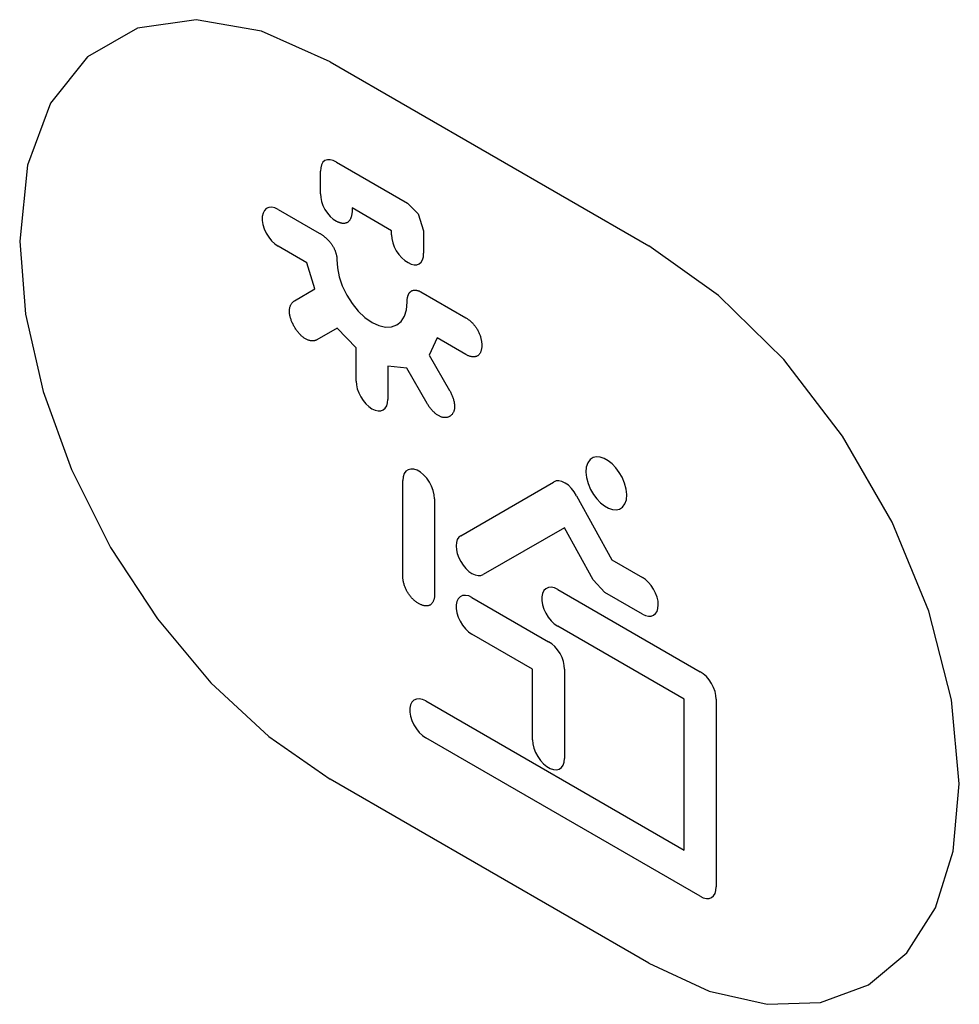
# Model space of a CAD drawing. Units: inches. Extents: x -103 to 313, y -68 to 365.
# Drawn here: x 137 to 146, y 173 to 181 of the extents above; entities that cross this region are included whole.
import ezdxf

# ---------------------------------------------------------------- set-up
doc = ezdxf.new("R2010")
doc.units = ezdxf.units.IN
doc.header["$MEASUREMENT"] = 0
doc.layers.add('IMPORT_IGES', color=7, linetype='Continuous')

# ---------------------------------------------------------------- blocks, each defined once
blk = doc.blocks.new('block 7057')
at = {"layer": 'IMPORT_IGES', "color": 7, "lineweight": 25, "true_color": 0xffffff}
blk.add_lwpolyline([(141.4066, 176.7589), (141.3891, 176.7445), (141.376, 176.724), (141.368, 176.6982), (141.3651, 176.6676), (141.3678, 176.6343), (141.3758, 176.5993), (141.3887, 176.5637), (141.4065, 176.5284), (141.4277, 176.4958), (141.452, 176.4668), (141.4784, 176.4422), (141.5063, 176.4229), (141.5337, 176.4101), (141.5601, 176.4041), (141.5849, 176.405), (141.6063, 176.413)], dxfattribs=at)
blk = doc.blocks.new('block 7070')
at = {"layer": 'IMPORT_IGES', "color": 7, "lineweight": 25, "true_color": 0xffffff}
blk.add_lwpolyline([(142.5827, 177.452), (142.5547, 177.4341), (142.534, 177.4058), (142.5215, 177.3684), (142.5179, 177.3238), (142.5233, 177.2742), (142.5378, 177.2212), (142.5603, 177.169)], dxfattribs=at)
blk = doc.blocks.new('block 7072')
at = {"layer": 'IMPORT_IGES', "color": 7, "lineweight": 25, "true_color": 0xffffff}
blk.add_lwpolyline([(142.8166, 176.9951), (142.8445, 177.0129), (142.8653, 177.0412), (142.8778, 177.0785), (142.8815, 177.1238), (142.8759, 177.1734), (142.8617, 177.2255), (142.839, 177.2781)], dxfattribs=at)
blk = doc.blocks.new('block 7075')
at = {"layer": 'IMPORT_IGES', "color": 7, "lineweight": 25, "true_color": 0xffffff}
blk.add_lwpolyline([(139.9294, 178.845), (140.1106, 178.9496)], dxfattribs=at)
blk = doc.blocks.new('block 7076')
at = {"layer": 'IMPORT_IGES', "color": 7, "lineweight": 25, "true_color": 0xffffff}
blk.add_lwpolyline([(140.3104, 178.6031), (140.1291, 178.4985)], dxfattribs=at)
blk = doc.blocks.new('block 7077')
at = {"layer": 'IMPORT_IGES', "color": 7, "lineweight": 25, "true_color": 0xffffff}
blk.add_lwpolyline([(141.4066, 176.7589), (142.2314, 177.2351)], dxfattribs=at)
blk = doc.blocks.new('block 7078')
at = {"layer": 'IMPORT_IGES', "color": 7, "lineweight": 25, "true_color": 0xffffff}
blk.add_lwpolyline([(142.3279, 176.8289), (141.6063, 176.413)], dxfattribs=at)
blk = doc.blocks.new('block 7083')
at = {"layer": 'IMPORT_IGES', "color": 7, "lineweight": 25, "true_color": 0xffffff}
blk.add_lwpolyline([(140.1291, 178.4985), (140.1252, 178.4964), (140.121, 178.4945), (140.1168, 178.4929), (140.1123, 178.4915), (140.1077, 178.4904), (140.103, 178.4896), (140.0982, 178.489), (140.0932, 178.4887), (140.0882, 178.4886), (140.083, 178.4889), (140.0778, 178.4893), (140.0725, 178.4901), (140.0671, 178.4911), (140.0617, 178.4924), (140.0562, 178.494), (140.0507, 178.4958), (140.0452, 178.498), (140.0397, 178.5004), (140.0341, 178.5031), (140.0286, 178.5061), (140.023, 178.5094), (140.0175, 178.5129), (140.0121, 178.5168), (140.0066, 178.5209), (140.0012, 178.5253), (139.9959, 178.5299), (139.9906, 178.5347), (139.9854, 178.5398), (139.9802, 178.5451), (139.9751, 178.5506), (139.9701, 178.5562), (139.9651, 178.5621), (139.9603, 178.5681), (139.9555, 178.5743), (139.9509, 178.5806), (139.9463, 178.5871), (139.9419, 178.5937), (139.9376, 178.6004), (139.9334, 178.6072), (139.9293, 178.614), (139.9254, 178.621), (139.9216, 178.628), (139.9179, 178.6351), (139.9145, 178.6423), (139.9111, 178.6494), (139.908, 178.6566), (139.905, 178.6638), (139.9022, 178.6711), (139.8996, 178.6783), (139.8972, 178.6855), (139.895, 178.6926), (139.893, 178.6997), (139.8913, 178.7068), (139.8897, 178.7138), (139.8884, 178.7208), (139.8873, 178.7276), (139.8865, 178.7344), (139.8859, 178.741), (139.8855, 178.7476), (139.8855, 178.754), (139.8857, 178.7603), (139.8861, 178.7665), (139.8868, 178.7725), (139.8877, 178.7784), (139.8889, 178.7841), (139.8902, 178.7896), (139.8918, 178.795), (139.8937, 178.8001), (139.8957, 178.8051), (139.8979, 178.8099), (139.9003, 178.8144), (139.9029, 178.8188), (139.9056, 178.8229), (139.9086, 178.8268), (139.9117, 178.8305), (139.9149, 178.8339), (139.9183, 178.8371), (139.9219, 178.84), (139.9255, 178.8426), (139.9294, 178.845)], dxfattribs=at)
blk = doc.blocks.new('block 7884')
at = {"layer": 'IMPORT_IGES', "color": 7, "lineweight": 25, "true_color": 0xffffff}
blk.add_lwpolyline([(141.1961, 178.5153), (141.1269, 178.3628)], dxfattribs=at)
blk = doc.blocks.new('block 8891')
at = {"layer": 'IMPORT_IGES', "color": 1, "lineweight": 25, "true_color": 0xff0000}
blk.add_lwpolyline([(145.8341, 174.5558), (145.7656, 175.301), (145.5633, 176.0882), (145.2375, 176.8785), (144.7967, 177.6437), (144.2764, 178.3224), (143.6964, 178.8931), (143.0765, 179.3327)], dxfattribs=at)
blk = doc.blocks.new('block 8903')
at = {"layer": 'IMPORT_IGES', "color": 7, "lineweight": 25, "true_color": 0xffffff}
blk.add_lwpolyline([(141.1747, 177.0869), (141.1717, 177.1221), (141.1626, 177.1598), (141.1479, 177.198), (141.1281, 177.2348), (141.1042, 177.2688), (141.0772, 177.2983), (141.0483, 177.3222), (141.0187, 177.3394), (140.9897, 177.3491), (140.9627, 177.3509), (140.9387, 177.3448), (140.9188, 177.3309), (140.904, 177.3099), (140.8948, 177.2828), (140.8916, 177.2504)], dxfattribs=at)
blk = doc.blocks.new('block 8904')
at = {"layer": 'IMPORT_IGES', "color": 7, "lineweight": 25, "true_color": 0xffffff}
blk.add_lwpolyline([(142.0448, 174.9446), (142.0478, 174.9095), (142.0569, 174.8717), (142.0716, 174.8336), (142.0914, 174.7967), (142.1153, 174.7628), (142.1423, 174.7332), (142.1712, 174.7093), (142.2008, 174.6922), (142.2297, 174.6824), (142.2568, 174.6806), (142.2808, 174.6868), (142.3006, 174.7007), (142.3155, 174.7216), (142.3247, 174.7488), (142.3279, 174.7812)], dxfattribs=at)
blk = doc.blocks.new('block 8917')
at = {"layer": 'IMPORT_IGES', "color": 1, "lineweight": 25, "true_color": 0xff0000}
blk.add_lwpolyline([(137.4901, 179.3735), (137.5427, 178.7247), (137.6983, 178.0399), (137.951, 177.3453), (138.298, 176.6555), (138.714, 176.0209), (139.1883, 175.4533), (139.7031, 174.9745), (140.2482, 174.5969)], dxfattribs=at)
blk = doc.blocks.new('block 8959')
at = {"layer": 'IMPORT_IGES', "color": 7, "lineweight": 25, "true_color": 0xffffff}
blk.add_lwpolyline([(140.4775, 178.1314), (140.4801, 178.0981), (140.4881, 178.0631), (140.501, 178.0275), (140.5188, 177.9921), (140.5401, 177.9596), (140.5643, 177.9305), (140.5907, 177.9059), (140.6186, 177.8866), (140.6461, 177.8738), (140.6725, 177.8677), (140.6973, 177.8687), (140.7186, 177.8766), (140.7361, 177.891), (140.7492, 177.9115), (140.7573, 177.9378), (140.7601, 177.9682)], dxfattribs=at)
blk = doc.blocks.new('block 8978')
at = {"layer": 'IMPORT_IGES', "color": 7, "lineweight": 25, "true_color": 0xffffff}
blk.add_lwpolyline([(140.7932, 179.4309), (140.7952, 179.3973), (140.803, 179.3609), (140.8162, 179.3245), (140.8345, 179.2885), (140.8566, 179.2556), (140.8823, 179.226), (140.9095, 179.2021), (140.9384, 179.1839)], dxfattribs=at)
blk = doc.blocks.new('block 8980')
at = {"layer": 'IMPORT_IGES', "color": 7, "lineweight": 25, "true_color": 0xffffff}
blk.add_lwpolyline([(140.1613, 179.7957), (140.163, 179.7626), (140.1704, 179.7272), (140.1831, 179.6911), (140.2007, 179.6559), (140.2223, 179.623), (140.2475, 179.5934), (140.2744, 179.5693), (140.3026, 179.551)], dxfattribs=at)
blk = doc.blocks.new('block 8983')
at = {"layer": 'IMPORT_IGES', "color": 7, "lineweight": 25, "true_color": 0xffffff}
blk.add_lwpolyline([(142.3279, 175.5727), (142.3262, 175.6058), (142.3189, 175.6411), (142.306, 175.6777), (142.2885, 175.7128), (142.2669, 175.7456), (142.2417, 175.7751), (142.2148, 175.7992), (142.1866, 175.8174)], dxfattribs=at)
blk = doc.blocks.new('block 8984')
at = {"layer": 'IMPORT_IGES', "color": 7, "lineweight": 25, "true_color": 0xffffff}
blk.add_lwpolyline([(140.3074, 179.2107), (140.3111, 179.1363), (140.3271, 179.0572), (140.3548, 178.9763), (140.3938, 178.8956), (140.4412, 178.821), (140.4957, 178.754), (140.5553, 178.6973), (140.6188, 178.6523)], dxfattribs=at)
blk = doc.blocks.new('block 8986')
at = {"layer": 'IMPORT_IGES', "color": 7, "lineweight": 25, "true_color": 0xffffff}
blk.add_lwpolyline([(143.6741, 175.3063), (143.6725, 175.3393), (143.665, 175.3751), (143.6524, 175.411), (143.6346, 175.4466), (143.613, 175.4793), (143.5878, 175.5088), (143.561, 175.5328), (143.5328, 175.551)], dxfattribs=at)
blk = doc.blocks.new('block 8992')
at = {"layer": 'IMPORT_IGES', "color": 7, "lineweight": 25, "true_color": 0xffffff}
blk.add_lwpolyline([(140.9306, 178.8323), (140.9305, 178.8369), (140.9306, 178.8415), (140.9307, 178.846), (140.931, 178.8505), (140.9313, 178.855), (140.9318, 178.8593), (140.9323, 178.8637), (140.933, 178.8679), (140.9337, 178.8721), (140.9345, 178.8762), (140.9355, 178.8802), (140.9365, 178.8842), (140.9377, 178.888), (140.939, 178.8918), (140.9403, 178.8954), (140.9418, 178.899), (140.9434, 178.9024), (140.9451, 178.9057), (140.9469, 178.9089), (140.9488, 178.9119), (140.9508, 178.9148), (140.9529, 178.9176), (140.9552, 178.9202), (140.9575, 178.9227), (140.96, 178.925), (140.9625, 178.9271), (140.9652, 178.9291), (140.9679, 178.9308), (140.9707, 178.9324), (140.9735, 178.9338), (140.9765, 178.9351), (140.9796, 178.9361), (140.9827, 178.9371), (140.9859, 178.9379), (140.9892, 178.9385), (140.9925, 178.9389), (140.9959, 178.9392), (140.9994, 178.9394), (141.0029, 178.9393), (141.0065, 178.9392), (141.0101, 178.9388), (141.0137, 178.9383), (141.0174, 178.9377), (141.0211, 178.9368), (141.0249, 178.9359), (141.0286, 178.9347), (141.0324, 178.9334), (141.0362, 178.932), (141.04, 178.9304), (141.0438, 178.9286), (141.0476, 178.9266), (141.0514, 178.9246)], dxfattribs=at)
blk = doc.blocks.new('block 9000')
at = {"layer": 'IMPORT_IGES', "color": 7, "lineweight": 25, "true_color": 0xffffff}
blk.add_lwpolyline([(140.1613, 179.7957), (140.1613, 179.9954)], dxfattribs=at)
blk = doc.blocks.new('block 9011')
at = {"layer": 'IMPORT_IGES', "color": 7, "lineweight": 25, "true_color": 0xffffff}
blk.add_lwpolyline([(140.4775, 178.1314), (140.4775, 178.4267)], dxfattribs=at)
blk = doc.blocks.new('block 9017')
at = {"layer": 'IMPORT_IGES', "color": 7, "lineweight": 25, "true_color": 0xffffff}
blk.add_lwpolyline([(140.7601, 178.2636), (140.7601, 177.9682)], dxfattribs=at)
blk = doc.blocks.new('block 9019')
at = {"layer": 'IMPORT_IGES', "color": 7, "lineweight": 25, "true_color": 0xffffff}
blk.add_lwpolyline([(140.7932, 179.4309), (140.7932, 179.4674)], dxfattribs=at)
blk = doc.blocks.new('block 9022')
at = {"layer": 'IMPORT_IGES', "color": 7, "lineweight": 25, "true_color": 0xffffff}
blk.add_lwpolyline([(140.8916, 176.402), (140.8916, 177.2504)], dxfattribs=at)
blk = doc.blocks.new('block 9025')
at = {"layer": 'IMPORT_IGES', "color": 7, "lineweight": 25, "true_color": 0xffffff}
blk.add_lwpolyline([(141.0763, 179.4671), (141.0763, 179.2674)], dxfattribs=at)
blk = doc.blocks.new('block 9030')
at = {"layer": 'IMPORT_IGES', "color": 7, "lineweight": 25, "true_color": 0xffffff}
blk.add_lwpolyline([(141.1747, 177.0869), (141.1747, 176.2386)], dxfattribs=at)
blk = doc.blocks.new('block 9035')
at = {"layer": 'IMPORT_IGES', "color": 7, "lineweight": 25, "true_color": 0xffffff}
blk.add_lwpolyline([(142.0448, 174.9446), (142.0448, 175.5725)], dxfattribs=at)
blk = doc.blocks.new('block 9042')
at = {"layer": 'IMPORT_IGES', "color": 7, "lineweight": 25, "true_color": 0xffffff}
blk.add_lwpolyline([(142.3279, 175.5727), (142.3279, 174.7812)], dxfattribs=at)
blk = doc.blocks.new('block 9057')
at = {"layer": 'IMPORT_IGES', "color": 7, "lineweight": 25, "true_color": 0xffffff}
blk.add_lwpolyline([(143.3915, 173.9663), (143.3915, 175.3057)], dxfattribs=at)
blk = doc.blocks.new('block 9063')
at = {"layer": 'IMPORT_IGES', "color": 7, "lineweight": 25, "true_color": 0xffffff}
blk.add_lwpolyline([(143.6741, 175.3063), (143.6741, 173.64)], dxfattribs=at)
blk = doc.blocks.new('block 9076')
at = {"layer": 'IMPORT_IGES', "color": 7, "lineweight": 25, "true_color": 0xffffff}
blk.add_lwpolyline([(140.4439, 179.6691), (140.4438, 179.6641), (140.4437, 179.659), (140.4436, 179.6539), (140.4433, 179.6489), (140.443, 179.6438), (140.4426, 179.6388), (140.4422, 179.6338), (140.4416, 179.6289), (140.441, 179.624), (140.4403, 179.6192), (140.4395, 179.6144), (140.4387, 179.6098), (140.4377, 179.6051), (140.4367, 179.6006), (140.4355, 179.5961), (140.4343, 179.5918), (140.4329, 179.5875), (140.4315, 179.5834), (140.43, 179.5793), (140.4283, 179.5754), (140.4266, 179.5716), (140.4247, 179.568), (140.4228, 179.5645), (140.4207, 179.5611), (140.4185, 179.5579), (140.4162, 179.5549), (140.4137, 179.552), (140.4112, 179.5493), (140.4085, 179.5468), (140.4057, 179.5444), (140.4028, 179.5423), (140.3997, 179.5403), (140.3965, 179.5386), (140.3932, 179.5371), (140.3898, 179.5358), (140.3863, 179.5347), (140.3827, 179.5338), (140.379, 179.533), (140.3751, 179.5325), (140.3712, 179.5321), (140.3673, 179.532), (140.3632, 179.532), (140.3591, 179.5322), (140.3549, 179.5326), (140.3507, 179.5332), (140.3464, 179.534), (140.3421, 179.5349), (140.3377, 179.536), (140.3334, 179.5373), (140.329, 179.5388), (140.3246, 179.5404), (140.3202, 179.5422), (140.3157, 179.5442), (140.3113, 179.5463), (140.3069, 179.5486), (140.3026, 179.551)], dxfattribs=at)
blk = doc.blocks.new('block 9081')
at = {"layer": 'IMPORT_IGES', "color": 7, "lineweight": 25, "true_color": 0xffffff}
blk.add_lwpolyline([(141.1747, 176.2386), (141.1746, 176.2326), (141.1743, 176.2266), (141.1738, 176.2208), (141.1731, 176.2151), (141.1723, 176.2094), (141.1712, 176.2039), (141.17, 176.1986), (141.1686, 176.1933), (141.167, 176.1883), (141.1652, 176.1834), (141.1632, 176.1786), (141.1611, 176.1741), (141.1588, 176.1697), (141.1563, 176.1656), (141.1537, 176.1617), (141.1508, 176.158), (141.1478, 176.1546), (141.1447, 176.1514), (141.1414, 176.1484), (141.1379, 176.1458), (141.1342, 176.1434), (141.1304, 176.1413), (141.1265, 176.1396), (141.1225, 176.1381), (141.1183, 176.137), (141.1139, 176.1361), (141.1095, 176.1355), (141.1049, 176.1351), (141.1002, 176.1351), (141.0955, 176.1353), (141.0906, 176.1357), (141.0856, 176.1364), (141.0806, 176.1374), (141.0755, 176.1386), (141.0703, 176.1401), (141.0651, 176.1418), (141.0599, 176.1437), (141.0546, 176.1458), (141.0492, 176.1482), (141.0439, 176.1508), (141.0385, 176.1536), (141.0331, 176.1566), (141.0278, 176.1598), (141.0224, 176.1632), (141.017, 176.1668), (141.0117, 176.1706), (141.0064, 176.1746), (141.0011, 176.1787), (140.9959, 176.183), (140.9908, 176.1876), (140.9857, 176.1922), (140.9806, 176.1971), (140.9757, 176.2021), (140.9708, 176.2072), (140.966, 176.2125), (140.9614, 176.218), (140.9568, 176.2236), (140.9523, 176.2294), (140.948, 176.2353), (140.9438, 176.2413), (140.9397, 176.2474), (140.9358, 176.2537), (140.932, 176.2602), (140.9284, 176.2668), (140.9249, 176.2734), (140.9216, 176.2802), (140.9184, 176.287), (140.9154, 176.2939), (140.9126, 176.3009), (140.91, 176.3078), (140.9075, 176.3148), (140.9052, 176.3219), (140.903, 176.3289), (140.9011, 176.3359), (140.8993, 176.3428), (140.8977, 176.3497), (140.8963, 176.3566), (140.8951, 176.3634), (140.894, 176.3701), (140.8931, 176.3767), (140.8925, 176.3832), (140.892, 176.3896), (140.8917, 176.3959), (140.8916, 176.402)], dxfattribs=at)
blk = doc.blocks.new('block 9203')
at = {"layer": 'IMPORT_IGES', "color": 7, "lineweight": 25, "true_color": 0xffffff}
blk.add_lwpolyline([(140.9272, 178.2469), (140.7601, 178.2636)], dxfattribs=at)
blk = doc.blocks.new('block 9321')
at = {"layer": 'IMPORT_IGES', "color": 7, "lineweight": 25, "true_color": 0xffffff}
blk.add_lwpolyline([(141.0957, 175.2918), (141.0668, 175.305), (141.0386, 175.3108), (141.013, 175.3086), (140.9909, 175.2986), (140.9735, 175.281), (140.9614, 175.2569), (140.9551, 175.2271), (140.9551, 175.1929), (140.9611, 175.156), (140.9731, 175.1178), (140.9904, 175.0801), (141.0124, 175.0445), (141.038, 175.0126), (141.0661, 174.9857), (141.0957, 174.9649)], dxfattribs=at)
blk = doc.blocks.new('block 9322')
at = {"layer": 'IMPORT_IGES', "color": 7, "lineweight": 25, "true_color": 0xffffff}
blk.add_lwpolyline([(141.5065, 176.2102), (141.4775, 176.2234), (141.4494, 176.2292), (141.4237, 176.227), (141.4016, 176.2169), (141.3842, 176.1994), (141.3721, 176.1752), (141.3659, 176.1454), (141.3658, 176.1113), (141.3719, 176.0744), (141.3838, 176.0362), (141.4011, 175.9985), (141.4231, 175.9629), (141.4487, 175.931), (141.4768, 175.9041), (141.5065, 175.8833)], dxfattribs=at)
blk = doc.blocks.new('block 9323')
at = {"layer": 'IMPORT_IGES', "color": 7, "lineweight": 25, "true_color": 0xffffff}
blk.add_lwpolyline([(142.2675, 176.2816), (142.2385, 176.2948), (142.2104, 176.3006), (142.1847, 176.2984), (142.1627, 176.2883), (142.1452, 176.2708), (142.1331, 176.2466), (142.1269, 176.2168), (142.1268, 176.1827), (142.1329, 176.1458), (142.1448, 176.1076), (142.1622, 176.0699), (142.1841, 176.0343), (142.2097, 176.0024), (142.2378, 175.9755), (142.2675, 175.9547)], dxfattribs=at)
blk = doc.blocks.new('block 9326')
at = {"layer": 'IMPORT_IGES', "color": 7, "lineweight": 25, "true_color": 0xffffff}
blk.add_lwpolyline([(139.7851, 179.6568), (139.7562, 179.67), (139.728, 179.6758), (139.7024, 179.6736), (139.6803, 179.6636), (139.6629, 179.6461), (139.6508, 179.6219), (139.6445, 179.5921), (139.6445, 179.5579), (139.6505, 179.521), (139.6625, 179.4828), (139.6798, 179.4451), (139.7018, 179.4095), (139.7274, 179.3776), (139.7555, 179.3507), (139.7851, 179.3299)], dxfattribs=at)
blk = doc.blocks.new('block 9363')
at = {"layer": 'IMPORT_IGES', "color": 1, "lineweight": 25, "true_color": 0xff0000}
blk.add_lwpolyline([(143.0765, 172.9639), (143.6121, 172.7153), (144.1273, 172.5974), (144.6025, 172.6148), (145.0264, 172.7706), (145.368, 173.0536), (145.6223, 173.4544), (145.7797, 173.9578), (145.8341, 174.5558)], dxfattribs=at)
blk = doc.blocks.new('block 9385')
at = {"layer": 'IMPORT_IGES', "color": 7, "lineweight": 25, "true_color": 0xffffff}
blk.add_lwpolyline([(140.6188, 178.6523), (140.6793, 178.6242), (140.7376, 178.6108), (140.7913, 178.6128), (140.8392, 178.6304), (140.8779, 178.6624), (140.9066, 178.7077), (140.9244, 178.7646), (140.9306, 178.8323)], dxfattribs=at)
blk = doc.blocks.new('block 9405')
at = {"layer": 'IMPORT_IGES', "color": 7, "lineweight": 25, "true_color": 0xffffff}
blk.add_lwpolyline([(143.0197, 176.0621), (143.0472, 176.0493), (143.0736, 176.0433), (143.0979, 176.0441), (143.1197, 176.0521), (143.1372, 176.0666), (143.1502, 176.0871), (143.1583, 176.1128), (143.1611, 176.1435), (143.1585, 176.1767), (143.1505, 176.2118), (143.1373, 176.248), (143.1198, 176.2827), (143.0986, 176.3152), (143.0743, 176.3443), (143.0474, 176.3693), (143.0197, 176.3884)], dxfattribs=at)
blk = doc.blocks.new('block 9441')
at = {"layer": 'IMPORT_IGES', "color": 7, "lineweight": 25, "true_color": 0xffffff}
blk.add_lwpolyline([(143.5328, 173.5578), (143.5607, 173.5438), (143.5877, 173.5369), (143.6126, 173.5373), (143.6343, 173.5452), (143.652, 173.5601), (143.6648, 173.5815), (143.6723, 173.6083), (143.6741, 173.64)], dxfattribs=at)
blk = doc.blocks.new('block 9759')
at = {"layer": 'IMPORT_IGES', "color": 1, "lineweight": 25, "true_color": 0xff0000}
blk.add_lwpolyline([(143.0765, 172.9639), (140.2482, 174.5969)], dxfattribs=at)
blk = doc.blocks.new('block 9776')
at = {"layer": 'IMPORT_IGES', "color": 7, "lineweight": 25, "true_color": 0xffffff}
blk.add_lwpolyline([(143.5328, 173.5578), (141.0957, 174.9649)], dxfattribs=at)
blk = doc.blocks.new('block 9782')
at = {"layer": 'IMPORT_IGES', "color": 7, "lineweight": 25, "true_color": 0xffffff}
blk.add_lwpolyline([(141.0957, 175.2918), (143.3915, 173.9663)], dxfattribs=at)
blk = doc.blocks.new('block 9810')
at = {"layer": 'IMPORT_IGES', "color": 7, "lineweight": 25, "true_color": 0xffffff}
blk.add_lwpolyline([(142.0448, 175.5725), (141.5065, 175.8833)], dxfattribs=at)
blk = doc.blocks.new('block 9821')
at = {"layer": 'IMPORT_IGES', "color": 7, "lineweight": 25, "true_color": 0xffffff}
blk.add_lwpolyline([(141.5065, 176.2102), (142.1866, 175.8174)], dxfattribs=at)
blk = doc.blocks.new('block 9843')
at = {"layer": 'IMPORT_IGES', "color": 7, "lineweight": 25, "true_color": 0xffffff}
blk.add_lwpolyline([(143.3915, 175.3057), (142.2675, 175.9547)], dxfattribs=at)
blk = doc.blocks.new('block 9867')
at = {"layer": 'IMPORT_IGES', "color": 7, "lineweight": 25, "true_color": 0xffffff}
blk.add_lwpolyline([(142.2675, 176.2816), (143.5328, 175.551)], dxfattribs=at)
blk = doc.blocks.new('block 9873')
at = {"layer": 'IMPORT_IGES', "color": 7, "lineweight": 25, "true_color": 0xffffff}
blk.add_lwpolyline([(143.0197, 176.0621), (142.6865, 176.2545)], dxfattribs=at)
blk = doc.blocks.new('block 10126')
at = {"layer": 'IMPORT_IGES', "color": 7, "lineweight": 25, "true_color": 0xffffff}
blk.add_lwpolyline([(140.1106, 178.9496), (140.0414, 179.182)], dxfattribs=at)
blk = doc.blocks.new('block 10552')
at = {"layer": 'IMPORT_IGES', "color": 1, "lineweight": 25, "true_color": 0xff0000}
blk.add_lwpolyline([(140.2482, 180.9657), (139.6372, 181.2394), (139.0565, 181.3411), (138.535, 181.2659), (138.0927, 181.0123), (137.765, 180.6006), (137.5608, 180.0488), (137.4901, 179.3735)], dxfattribs=at)
blk = doc.blocks.new('block 10701')
at = {"layer": 'IMPORT_IGES', "color": 7, "lineweight": 25, "true_color": 0xffffff}
blk.add_lwpolyline([(140.9384, 179.1839), (140.9657, 179.1707), (140.9919, 179.1645), (141.0165, 179.1654), (141.0376, 179.1734), (141.0549, 179.1885), (141.0673, 179.2095), (141.0746, 179.2364), (141.0762, 179.2674)], dxfattribs=at)
blk = doc.blocks.new('block 10727')
at = {"layer": 'IMPORT_IGES', "color": 7, "lineweight": 25, "true_color": 0xffffff}
blk.add_lwpolyline([(140.3026, 180.077), (140.2747, 180.0911), (140.2478, 180.0981), (140.2229, 180.0978), (140.2012, 180.09), (140.1835, 180.0753), (140.1705, 180.0537), (140.163, 180.0269), (140.1613, 179.9954)], dxfattribs=at)
blk = doc.blocks.new('block 10770')
at = {"layer": 'IMPORT_IGES', "color": 7, "lineweight": 25, "true_color": 0xffffff}
blk.add_lwpolyline([(141.0514, 178.9246), (141.4524, 178.6942)], dxfattribs=at)
blk = doc.blocks.new('block 10778')
at = {"layer": 'IMPORT_IGES', "color": 7, "lineweight": 25, "true_color": 0xffffff}
blk.add_lwpolyline([(142.7479, 176.5454), (143.0197, 176.3884)], dxfattribs=at)
blk = doc.blocks.new('block 10806')
at = {"layer": 'IMPORT_IGES', "color": 7, "lineweight": 25, "true_color": 0xffffff}
blk.add_lwpolyline([(141.4524, 178.3673), (141.1961, 178.5153)], dxfattribs=at)
blk = doc.blocks.new('block 10807')
at = {"layer": 'IMPORT_IGES', "color": 7, "lineweight": 25, "true_color": 0xffffff}
blk.add_lwpolyline([(140.0414, 179.182), (139.7851, 179.3299)], dxfattribs=at)
blk = doc.blocks.new('block 10819')
at = {"layer": 'IMPORT_IGES', "color": 7, "lineweight": 25, "true_color": 0xffffff}
blk.add_lwpolyline([(139.7851, 179.6568), (140.1501, 179.4461)], dxfattribs=at)
blk = doc.blocks.new('block 10827')
at = {"layer": 'IMPORT_IGES', "color": 7, "lineweight": 25, "true_color": 0xffffff}
blk.add_lwpolyline([(140.7932, 179.4674), (140.4439, 179.6691)], dxfattribs=at)
blk = doc.blocks.new('block 10834')
at = {"layer": 'IMPORT_IGES', "color": 7, "lineweight": 25, "true_color": 0xffffff}
blk.add_lwpolyline([(140.3026, 180.077), (140.935, 179.7119)], dxfattribs=at)
blk = doc.blocks.new('block 10846')
at = {"layer": 'IMPORT_IGES', "color": 1, "lineweight": 25, "true_color": 0xff0000}
blk.add_lwpolyline([(140.2482, 180.9657), (143.0765, 179.3327)], dxfattribs=at)
blk = doc.blocks.new('block 11034')
at = {"layer": 'IMPORT_IGES', "color": 7, "lineweight": 25, "true_color": 0xffffff}
blk.add_lwpolyline([(140.1501, 179.4461), (140.1542, 179.4436), (140.1584, 179.4411), (140.1626, 179.4384), (140.1668, 179.4357), (140.171, 179.4329), (140.1752, 179.43), (140.1795, 179.427), (140.1837, 179.424), (140.1879, 179.4208), (140.1921, 179.4176), (140.1963, 179.4142), (140.2005, 179.4108), (140.2046, 179.4073), (140.2088, 179.4038), (140.2129, 179.4001), (140.2169, 179.3963), (140.221, 179.3925), (140.225, 179.3885), (140.2289, 179.3845), (140.2328, 179.3804), (140.2367, 179.3762), (140.2405, 179.3718), (140.2442, 179.3674), (140.2479, 179.3629), (140.2515, 179.3584), (140.255, 179.3537), (140.2584, 179.3489), (140.2618, 179.344), (140.2651, 179.3391), (140.2683, 179.334), (140.2711, 179.3294), (140.2738, 179.3248), (140.2764, 179.3201), (140.2789, 179.3153), (140.2813, 179.3105), (140.2837, 179.3056), (140.286, 179.3007), (140.2881, 179.2958), (140.2902, 179.2909), (140.2922, 179.2859), (140.294, 179.281), (140.2958, 179.276), (140.2975, 179.2711), (140.299, 179.2662), (140.3004, 179.2612), (140.3017, 179.2564), (140.3029, 179.2515), (140.3039, 179.2467), (140.3049, 179.242), (140.3057, 179.2373), (140.3063, 179.2326), (140.3068, 179.2281), (140.3072, 179.2236), (140.3074, 179.2192), (140.3075, 179.2149), (140.3074, 179.2107)], dxfattribs=at)
blk = doc.blocks.new('block 11039')
at = {"layer": 'IMPORT_IGES', "color": 7, "lineweight": 25, "true_color": 0xffffff}
blk.add_lwpolyline([(141.4524, 178.6942), (141.4576, 178.691), (141.4629, 178.6877), (141.4681, 178.684), (141.4734, 178.6802), (141.4787, 178.6762), (141.484, 178.6719), (141.4892, 178.6675), (141.4944, 178.6628), (141.4996, 178.658), (141.5047, 178.653), (141.5097, 178.6478), (141.5147, 178.6425), (141.5196, 178.637), (141.5244, 178.6313), (141.5291, 178.6256), (141.5337, 178.6197), (141.5381, 178.6136), (141.5424, 178.6075), (141.5466, 178.6013), (141.5506, 178.5949), (141.5545, 178.5885), (141.5582, 178.582), (141.5616, 178.5755), (141.5649, 178.5689), (141.568, 178.5622), (141.5709, 178.5556), (141.5737, 178.5488), (141.5762, 178.5421), (141.5786, 178.5353), (141.5808, 178.5285), (141.5828, 178.5217), (141.5847, 178.5149), (141.5864, 178.5082), (141.5878, 178.5014), (141.5892, 178.4947), (141.5903, 178.488), (141.5913, 178.4814), (141.592, 178.4748), (141.5926, 178.4683), (141.5931, 178.4619), (141.5933, 178.4556), (141.5934, 178.4493), (141.5933, 178.4431), (141.5931, 178.4371), (141.5926, 178.4312), (141.592, 178.4254), (141.5913, 178.4197), (141.5903, 178.4142), (141.5892, 178.4088), (141.5878, 178.4036), (141.5864, 178.3986), (141.5847, 178.3937), (141.5828, 178.3891), (141.5808, 178.3846), (141.5786, 178.3804), (141.5762, 178.3764), (141.5737, 178.3726), (141.5709, 178.369), (141.568, 178.3657), (141.5649, 178.3626), (141.5616, 178.3598), (141.5582, 178.3573), (141.5545, 178.355), (141.5506, 178.3531), (141.5466, 178.3514), (141.5424, 178.35), (141.5381, 178.3488), (141.5337, 178.3479), (141.5291, 178.3473), (141.5244, 178.347), (141.5196, 178.3469), (141.5147, 178.347), (141.5097, 178.3474), (141.5047, 178.3481), (141.4996, 178.349), (141.4944, 178.3501), (141.4892, 178.3515), (141.484, 178.3531), (141.4787, 178.3549), (141.4734, 178.357), (141.4681, 178.3592), (141.4629, 178.3617), (141.4576, 178.3644), (141.4524, 178.3673)], dxfattribs=at)
blk = doc.blocks.new('block 11080')
at = {"layer": 'IMPORT_IGES', "color": 7, "lineweight": 25, "true_color": 0xffffff}
blk.add_lwpolyline([(140.935, 179.7119), (141.03, 179.6182)], dxfattribs=at)
blk = doc.blocks.new('block 11088')
at = {"layer": 'IMPORT_IGES', "color": 7, "lineweight": 25, "true_color": 0xffffff}
blk.add_lwpolyline([(140.4775, 178.4267), (140.3104, 178.6031)], dxfattribs=at)
blk = doc.blocks.new('block 11097')
at = {"layer": 'IMPORT_IGES', "color": 7, "lineweight": 25, "true_color": 0xffffff}
blk.add_lwpolyline([(142.6865, 176.2545), (142.5832, 176.3659)], dxfattribs=at)
blk = doc.blocks.new('block 11190')
at = {"layer": 'IMPORT_IGES', "color": 7, "lineweight": 25, "true_color": 0xffffff}
blk.add_lwpolyline([(142.4346, 177.1139), (142.4139, 177.1483), (142.3896, 177.1794), (142.3623, 177.2061), (142.334, 177.2265), (142.3057, 177.24), (142.278, 177.2462), (142.2532, 177.2446), (142.2314, 177.2351)], dxfattribs=at)
blk = doc.blocks.new('block 11193')
at = {"layer": 'IMPORT_IGES', "color": 7, "lineweight": 25, "true_color": 0xffffff}
blk.add_lwpolyline([(142.5603, 177.169), (142.5856, 177.1257), (142.6153, 177.0861), (142.6482, 177.0517), (142.6837, 177.0235), (142.7192, 177.0034), (142.7539, 176.9917), (142.7871, 176.9889), (142.8166, 176.9951)], dxfattribs=at)
blk = doc.blocks.new('block 11200')
at = {"layer": 'IMPORT_IGES', "color": 7, "lineweight": 25, "true_color": 0xffffff}
blk.add_lwpolyline([(142.839, 177.2781), (142.8137, 177.3214), (142.7841, 177.3609), (142.7507, 177.3958), (142.7159, 177.4235), (142.6798, 177.4439), (142.6452, 177.4555), (142.6126, 177.4583), (142.5827, 177.452)], dxfattribs=at)
blk = doc.blocks.new('block 11215')
at = {"layer": 'IMPORT_IGES', "color": 7, "lineweight": 25, "true_color": 0xffffff}
blk.add_lwpolyline([(141.1079, 177.9339), (140.9272, 178.2469)], dxfattribs=at)
blk = doc.blocks.new('block 11216')
at = {"layer": 'IMPORT_IGES', "color": 7, "lineweight": 25, "true_color": 0xffffff}
blk.add_lwpolyline([(141.1269, 178.3628), (141.3082, 178.0489)], dxfattribs=at)
blk = doc.blocks.new('block 11231')
at = {"layer": 'IMPORT_IGES', "color": 7, "lineweight": 25, "true_color": 0xffffff}
blk.add_lwpolyline([(141.3082, 178.0489), (141.312, 178.0421), (141.3156, 178.0352), (141.3192, 178.0282), (141.3226, 178.0211), (141.3258, 178.014), (141.3289, 178.0067), (141.3318, 177.9995), (141.3346, 177.9921), (141.3371, 177.9848), (141.3395, 177.9775), (141.3417, 177.9701), (141.3437, 177.9629), (141.3455, 177.9556), (141.3471, 177.9484), (141.3485, 177.9413), (141.3496, 177.9343), (141.3505, 177.9273), (141.3512, 177.9205), (141.3517, 177.9139), (141.3518, 177.9073), (141.3518, 177.901), (141.3514, 177.8948), (141.3508, 177.8889), (141.35, 177.8831), (141.3489, 177.8775), (141.3476, 177.8721), (141.346, 177.8669), (141.3442, 177.8619), (141.3423, 177.857), (141.3401, 177.8524), (141.3376, 177.848), (141.335, 177.8438), (141.3323, 177.8398), (141.3293, 177.836), (141.3261, 177.8325), (141.3228, 177.8291), (141.3193, 177.826), (141.3157, 177.8232), (141.3119, 177.8205), (141.308, 177.8181), (141.3039, 177.8159), (141.2997, 177.814), (141.2954, 177.8123), (141.291, 177.8108), (141.2864, 177.8096), (141.2817, 177.8087), (141.277, 177.808), (141.2721, 177.8076), (141.2672, 177.8074), (141.2622, 177.8076), (141.2571, 177.808), (141.2519, 177.8087), (141.2467, 177.8097), (141.2414, 177.8109), (141.236, 177.8125), (141.2306, 177.8144), (141.2252, 177.8166), (141.2197, 177.819), (141.2142, 177.8218), (141.2087, 177.8249), (141.2031, 177.8284), (141.1976, 177.8321), (141.192, 177.8361), (141.1865, 177.8404), (141.1809, 177.8449), (141.1755, 177.8497), (141.17, 177.8547), (141.1646, 177.8599), (141.1593, 177.8653), (141.1541, 177.8708), (141.1489, 177.8766), (141.1439, 177.8825), (141.1389, 177.8886), (141.1341, 177.8948), (141.1293, 177.9011), (141.1248, 177.9075), (141.1203, 177.914), (141.116, 177.9205), (141.1119, 177.9272), (141.1079, 177.9339)], dxfattribs=at)
blk = doc.blocks.new('block 11233')
at = {"layer": 'IMPORT_IGES', "color": 7, "lineweight": 25, "true_color": 0xffffff}
blk.add_lwpolyline([(142.5832, 176.3659), (142.3279, 176.8289)], dxfattribs=at)
blk = doc.blocks.new('block 11236')
at = {"layer": 'IMPORT_IGES', "color": 7, "lineweight": 25, "true_color": 0xffffff}
blk.add_lwpolyline([(142.4346, 177.1139), (142.7479, 176.5454)], dxfattribs=at)
blk = doc.blocks.new('block 11269')
at = {"layer": 'IMPORT_IGES', "color": 7, "lineweight": 25, "true_color": 0xffffff}
blk.add_lwpolyline([(141.03, 179.6182), (141.0763, 179.4671)], dxfattribs=at)

msp = doc.modelspace()

# ---------------------------------------------------------------- block references
at = {"layer": 'IMPORT_IGES'}
for name in ['block 10552', 'block 10846', 'block 10727', 'block 10834', 'block 9000', 'block 8980', 'block 11080', 'block 9326', 'block 10819', 'block 9076', 'block 10827', 'block 11269', 'block 11034', 'block 9019', 'block 8978', 'block 9025', 'block 8917', 'block 10807', 'block 10701', 'block 8891', 'block 10126', 'block 8984', 'block 7075', 'block 8992', 'block 10770', 'block 7083', 'block 9385', 'block 11039', 'block 7076', 'block 11088', 'block 7884', 'block 10806', 'block 9011', 'block 11216', 'block 9017', 'block 9203', 'block 11215', 'block 8959', 'block 11231', 'block 7070', 'block 11200', 'block 8903', 'block 9022', 'block 7077', 'block 11190', 'block 7072', 'block 11193', 'block 9030', 'block 11236', 'block 7078', 'block 11233', 'block 7057', 'block 10778', 'block 9081', 'block 11097', 'block 9405', 'block 9323', 'block 9867', 'block 9322', 'block 9821', 'block 9873', 'block 9843', 'block 9810', 'block 8983', 'block 9035', 'block 9042', 'block 8986', 'block 9321', 'block 9782', 'block 9057', 'block 9063', 'block 9776', 'block 8904', 'block 9759', 'block 9363', 'block 9441']:
    msp.add_blockref(name, (0, 0), dxfattribs=at)

doc.saveas('drawing.dxf')
